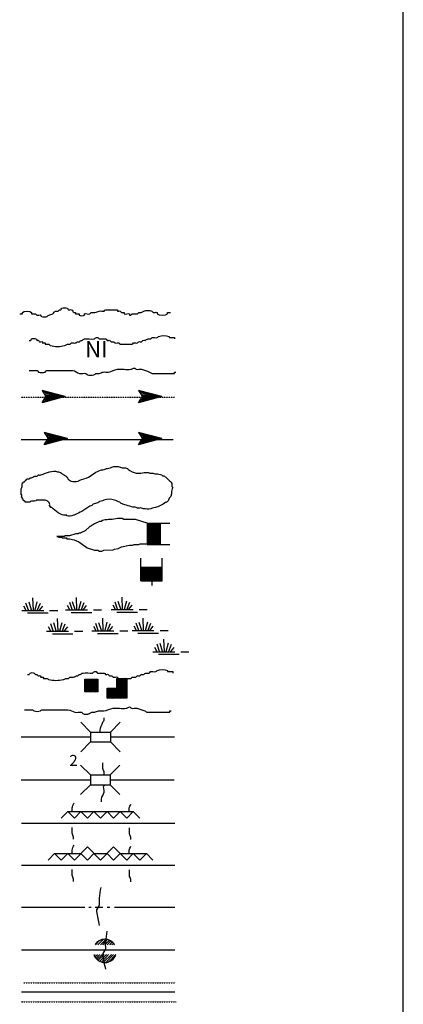
# Model space of a CAD drawing. Extents: x 191551 to 568032, y 16013212 to 16434416.
# Drawn here: x 554628 to 566334, y 16186114 to 16216152 of the extents above; entities that cross this region are included whole.
import ezdxf
from ezdxf.enums import TextEntityAlignment as Align

# ---------------------------------------------------------------- set-up
doc = ezdxf.new("R2010")
doc.units = 0
doc.header["$MEASUREMENT"] = 0
doc.linetypes.add('DGN_STYLE_3', pattern=[0.0011, 0, -0.0011])
doc.layers.add('L12', color=7, linetype='CONTINUOUS')
doc.layers.add('L23', color=7, linetype='CONTINUOUS')
doc.styles.add('STYLE-FONT001', font='font001.shx')
doc.styles.add('STYLE-FONT023', font='font023.shx')

# ---------------------------------------------------------------- blocks, each defined once
blk = doc.blocks.new('DAM')
at = {"layer": 'L23', "color": 7, "linetype": 'CONTINUOUS'}
for p, q in [((-338, -201), (-338, 491)), ((312, 201), (312, 491)), ((-338, -201), (58, 201)), ((-338, -164), (26, 201)), ((-338, -132), (-16, 201)), ((-338, -90), (-58, 201)), ((-338, -58), (-90, 201)), ((-338, -21), (-121, 201)), ((-338, 16), (-158, 201)), ((-338, 58), (-201, 201)), ((-338, 95), (-232, 201)), ((-338, 127), (-264, 201)), ((-338, 158), (-296, 201)), ((-306, -201), (95, 201)), ((-275, -201), (127, 201)), ((-232, -201), (169, 201)), ((-201, -201), (201, 201)), ((-164, -201), (238, 201)), ((-132, -201), (269, 201)), ((-90, -201), (312, 201)), ((-58, -201), (312, 169)), ((-21, -201), (312, 137)), ((16, -201), (312, 100)), ((58, -201), (312, 58)), ((95, -201), (312, 26)), ((0, -348), (0, -201)), ((127, -201), (312, -16)), ((158, -201), (312, -48)), ((201, -201), (312, -90)), ((238, -201), (312, -121)), ((269, -201), (312, -158)), ((301, -201), (312, -190))]:
    blk.add_line(p, q, dxfattribs=at)
at = {"layer": 'L23', "color": 7, "linetype": 'CONTINUOUS', "flags": 128}
for points in [[(301, -201), (312, -201), (312, 201), (-338, 201)], [(-338, -201), (301, -201)]]:
    blk.add_lwpolyline(points, dxfattribs=at)
blk = doc.blocks.new('FARM_6')
at = {"layer": 'L23', "color": 7, "linetype": 'CONTINUOUS'}
for p, q in [((-211, -201), (180, 190)), ((-211, 148), (-169, 190)), ((-211, 116), (-137, 190)), ((-211, 84), (-100, 190)), ((-211, 58), (-69, 190)), ((-211, 11), (-26, 190)), ((-211, -26), (5, 190)), ((-211, -58), (37, 190)), ((-211, -90), (74, 190)), ((-211, -132), (116, 190)), ((-211, -169), (148, 190)), ((-180, -201), (180, 158)), ((-143, -201), (180, 127)), ((-100, -201), (180, 84)), ((-69, -201), (180, 48)), ((-37, -201), (180, 16)), ((0, -201), (180, -16)), ((48, -201), (180, -58)), ((74, -201), (180, -90)), ((106, -201), (180, -127)), ((137, -201), (180, -158))]:
    blk.add_line(p, q, dxfattribs=at)
at = {"layer": 'L23', "color": 7, "linetype": 'CONTINUOUS', "flags": 128}
blk.add_lwpolyline([(-211, -201), (-211, 190), (180, 190), (180, -201), (-211, -201)], close=True, dxfattribs=at)
blk = doc.blocks.new('BSNS_16')
at = {"layer": 'L23', "color": 7, "linetype": 'CONTINUOUS'}
for p, q in [((-312, 570), (-269, 602)), ((-312, 428), (-127, 602)), ((-301, 544), (-238, 602)), ((-301, 496), (-195, 602)), ((-301, 459), (-158, 602)), ((-301, 396), (-95, 602)), ((-301, 359), (-53, 602)), ((-301, 317), (-21, 602)), ((-301, 285), (0, 586)), ((-301, 253), (0, 554)), ((-301, 216), (0, 512)), ((-301, 180), (0, 475)), ((-301, 143), (0, 444)), ((-301, 111), (0, 412)), ((-301, 69), (0, 370)), ((-301, 37), (0, 338)), ((-301, 0), (0, 301)), ((-269, 0), (32, 301)), ((-238, 0), (63, 301)), ((-195, 0), (106, 301)), ((-158, 0), (137, 301)), ((-127, 0), (174, 301)), ((-95, 0), (206, 301)), ((-53, 0), (248, 301)), ((-21, 0), (280, 301)), ((16, 0), (296, 285)), ((48, 0), (296, 253)), ((100, 11), (296, 211)), ((121, 0), (296, 180)), ((158, 0), (296, 143)), ((190, 0), (296, 111)), ((232, 0), (296, 69)), ((264, 0), (296, 37))]:
    blk.add_line(p, q, dxfattribs=at)
at = {"layer": 'L23', "color": 7, "linetype": 'CONTINUOUS', "flags": 128}
for points in [[(-301, 301), (-301, 602), (0, 602), (0, 301), (-301, 301)], [(-301, 0), (-301, 301), (0, 301), (0, 0), (-301, 0)], [(0, 0), (0, 301), (296, 301), (296, 0), (0, 0)]]:
    blk.add_lwpolyline(points, close=True, dxfattribs=at)
blk = doc.blocks.new('CMBR_34')
at = {"layer": 'L23', "color": 7, "linetype": 'CONTINUOUS'}
for p, q in [((0, 301), (-301, 602)), ((602, 301), (903, 602)), ((0, 301), (0, 0)), ((0, 301), (602, 301)), ((602, 301), (602, 0)), ((0, 0), (-301, -301)), ((0, 0), (602, 0)), ((602, 0), (903, -301))]:
    blk.add_line(p, q, dxfattribs=at)
blk = doc.blocks.new('CMBR_35')
at = {"layer": 'L23', "color": 7, "linetype": 'CONTINUOUS'}
for p, q in [((0, 301), (-301, 602)), ((597, 301), (898, 602)), ((0, 301), (0, 0)), ((0, 301), (597, 301)), ((597, 301), (597, 0)), ((0, 0), (-301, -296)), ((0, 0), (597, 0)), ((597, 0), (898, -296))]:
    blk.add_line(p, q, dxfattribs=at)
blk = doc.blocks.new('SWAMP')
at = {"layer": 'L23', "color": 7, "linetype": 'CONTINUOUS'}
for p, q in [((317, 11), (301, 385)), ((100, 0), (26, 137)), ((164, 11), (90, 227)), ((259, 11), (185, 253)), ((375, 11), (438, 269)), ((438, -5), (533, 227)), ((507, 11), (607, 137)), ((813, 0), (1067, 0)), ((-37, 0), (634, 0)), ((143, -74), (766, -74))]:
    blk.add_line(p, q, dxfattribs=at)
blk = doc.blocks.new('SWAMP_1')
at = {"layer": 'L23', "color": 7, "linetype": 'CONTINUOUS'}
for p, q in [((317, 5), (301, 380)), ((-32, 0), (634, 0)), ((100, 0), (26, 132)), ((169, 5), (95, 222)), ((259, 5), (185, 248)), ((375, 5), (444, 264)), ((444, -11), (533, 222)), ((512, 5), (612, 132)), ((818, 0), (1067, 0)), ((143, -79), (771, -79))]:
    blk.add_line(p, q, dxfattribs=at)
blk = doc.blocks.new('SWAMP_2')
at = {"layer": 'L23', "color": 7, "linetype": 'CONTINUOUS'}
for p, q in [((317, 11), (301, 385)), ((-32, 0), (634, 0)), ((100, 0), (26, 132)), ((164, 11), (90, 227)), ((259, 11), (185, 248)), ((375, 11), (444, 269)), ((444, -5), (533, 227)), ((507, 11), (607, 132)), ((818, 0), (1067, 0)), ((143, -74), (766, -74))]:
    blk.add_line(p, q, dxfattribs=at)
blk = doc.blocks.new('SWAMP_3')
at = {"layer": 'L23', "color": 7, "linetype": 'CONTINUOUS'}
for p, q in [((317, 11), (301, 385)), ((100, 0), (26, 137)), ((169, 11), (95, 227)), ((259, 11), (185, 253)), ((375, 11), (444, 269)), ((444, -5), (533, 227)), ((512, 11), (612, 137)), ((818, 0), (1067, 0)), ((-32, 0), (634, 0)), ((143, -74), (771, -74))]:
    blk.add_line(p, q, dxfattribs=at)
blk = doc.blocks.new('SWAMP_4')
at = {"layer": 'L23', "color": 7, "linetype": 'CONTINUOUS'}
for p, q in [((317, 11), (301, 385)), ((-32, 0), (634, 0)), ((100, 0), (26, 132)), ((164, 11), (90, 227)), ((259, 11), (185, 248)), ((375, 11), (438, 269)), ((438, -11), (533, 227)), ((507, 11), (607, 132)), ((818, 0), (1067, 0)), ((143, -74), (766, -74))]:
    blk.add_line(p, q, dxfattribs=at)
blk = doc.blocks.new('SWAMP_5')
at = {"layer": 'L23', "color": 7, "linetype": 'CONTINUOUS'}
for p, q in [((317, 11), (301, 385)), ((-32, 0), (634, 0)), ((100, 0), (26, 132)), ((169, 11), (95, 227)), ((259, 11), (185, 248)), ((375, 11), (444, 269)), ((444, -11), (533, 227)), ((512, 11), (612, 132)), ((818, 0), (1067, 0)), ((143, -74), (771, -74))]:
    blk.add_line(p, q, dxfattribs=at)
blk = doc.blocks.new('SWAMP_6')
at = {"layer": 'L23', "color": 7, "linetype": 'CONTINUOUS'}
for p, q in [((317, 5), (301, 380)), ((-32, 0), (634, 0)), ((100, 0), (26, 132)), ((169, 5), (95, 222)), ((259, 5), (185, 248)), ((375, 5), (444, 264)), ((444, -11), (533, 222)), ((512, 5), (612, 132)), ((818, 0), (1067, 0)), ((143, -79), (771, -79))]:
    blk.add_line(p, q, dxfattribs=at)
blk = doc.blocks.new('OWAH')
at = {"layer": 'L23', "color": 140, "linetype": 'CONTINUOUS'}
for p, q in [((396, 0), (-312, 185)), ((-312, 185), (-195, 0)), ((-312, -190), (-195, 0)), ((317, 11), (-259, 153)), ((238, 11), (-253, 132)), ((148, 11), (-216, 100)), ((58, 16), (-201, 58)), ((396, 0), (-195, 0)), ((-53, 11), (-185, 32)), ((-143, 11), (-185, 16)), ((79, 0), (-111, 0)), ((16, 0), (-111, 0)), ((396, 0), (-312, -190)), ((290, -16), (-269, -158)), ((216, -5), (-259, -143)), ((132, -16), (-243, -100)), ((58, -5), (-216, -63)), ((-69, -16), (-211, -48)), ((-111, -16), (-185, -16))]:
    blk.add_line(p, q, dxfattribs=at)
blk = doc.blocks.new('OWAH_1')
at = {"layer": 'L23', "color": 140, "linetype": 'CONTINUOUS'}
for p, q in [((401, 0), (-312, 185)), ((-312, 185), (-190, 0)), ((-312, -190), (-190, 0)), ((317, 11), (-259, 153)), ((243, 11), (-253, 132)), ((148, 11), (-216, 100)), ((58, 16), (-201, 58)), ((401, 0), (-190, 0)), ((-53, 11), (-185, 32)), ((-143, 11), (-185, 16)), ((84, 0), (-111, 0)), ((16, 0), (-111, 0)), ((401, 0), (-312, -190)), ((290, -16), (-269, -158)), ((216, -5), (-259, -143)), ((132, -16), (-243, -100)), ((58, -5), (-216, -63)), ((-69, -16), (-211, -48)), ((-111, -16), (-185, -16))]:
    blk.add_line(p, q, dxfattribs=at)
blk = doc.blocks.new('OWAH_2')
at = {"layer": 'L23', "color": 140, "linetype": 'CONTINUOUS'}
for p, q in [((401, 0), (-312, 185)), ((-312, 185), (-190, 0)), ((317, 11), (-259, 153)), ((243, 11), (-253, 132)), ((148, 11), (-216, 100)), ((58, 16), (-201, 58)), ((-53, 11), (-185, 32)), ((-143, 11), (-185, 16)), ((84, 0), (-111, 0)), ((16, 0), (-111, 0)), ((401, 0), (-312, -190)), ((-312, -190), (-190, 0)), ((290, -16), (-269, -158)), ((216, -5), (-259, -143)), ((132, -16), (-243, -100)), ((58, -5), (-216, -69)), ((-69, -16), (-211, -48)), ((401, 0), (-190, 0)), ((-111, -16), (-185, -16))]:
    blk.add_line(p, q, dxfattribs=at)
blk = doc.blocks.new('OWAH_3')
at = {"layer": 'L23', "color": 140, "linetype": 'CONTINUOUS'}
for p, q in [((401, 0), (-306, 185)), ((-306, 185), (-190, 0)), ((317, 11), (-259, 153)), ((243, 11), (-248, 132)), ((153, 11), (-216, 100)), ((58, 16), (-201, 58)), ((-48, 11), (-180, 32)), ((-143, 11), (-180, 16)), ((84, 0), (-106, 0)), ((16, 0), (-106, 0)), ((401, 0), (-306, -190)), ((-306, -190), (-190, 0)), ((296, -16), (-264, -158)), ((216, -5), (-259, -143)), ((137, -16), (-238, -100)), ((58, -5), (-216, -69)), ((-63, -16), (-206, -48)), ((401, 0), (-190, 0)), ((-106, -16), (-180, -16))]:
    blk.add_line(p, q, dxfattribs=at)

msp = doc.modelspace()

# ---------------------------------------------------------------- linework, layer by layer
at = {"layer": 'L12', "color": 7, "linetype": 'CONTINUOUS'}
for p, q in [((554676, 16194273), (556793, 16194273)), ((557395, 16194273), (559354, 16194273)), ((554670, 16192964), (556788, 16192964)), ((557384, 16192964), (559343, 16192964)), ((554686, 16191643), (559359, 16191643)), ((554686, 16190360), (559359, 16190360)), ((554686, 16189077), (556619, 16189077)), ((556735, 16189077), (556809, 16189077)), ((556935, 16189077), (557163, 16189077)), ((557295, 16189077), (557379, 16189077)), ((557522, 16189077), (559359, 16189077)), ((554686, 16187778), (559359, 16187778)), ((554686, 16186495), (559359, 16186495))]:
    msp.add_line(p, q, dxfattribs=at)
at = {"layer": 'L23', "color": 7, "linetype": 'CONTINUOUS'}
for p, q in [((566334, 16062787), (566334, 16244191)), ((558519, 16200794), (559211, 16200794)), ((558519, 16200794), (558921, 16200398)), ((558551, 16200794), (558921, 16200430)), ((558588, 16200794), (558921, 16200472)), ((558625, 16200794), (558921, 16200514)), ((558662, 16200794), (558921, 16200546)), ((558694, 16200794), (558921, 16200578)), ((558736, 16200794), (558921, 16200615)), ((558778, 16200794), (558921, 16200657)), ((558810, 16200794), (558921, 16200689)), ((558842, 16200794), (558921, 16200720)), ((558879, 16200794), (558921, 16200757)), ((558519, 16200763), (558921, 16200361)), ((558519, 16200731), (558921, 16200330)), ((558519, 16200689), (558921, 16200287)), ((558519, 16200657), (558921, 16200256)), ((558519, 16200620), (558921, 16200224)), ((558519, 16200588), (558921, 16200187)), ((558519, 16200546), (558921, 16200145)), ((558519, 16200514), (558884, 16200145)), ((558519, 16200477), (558852, 16200145)), ((558519, 16200440), (558820, 16200145)), ((558519, 16200398), (558778, 16200145)), ((558519, 16200361), (558747, 16200145)), ((558519, 16200330), (558704, 16200145)), ((558519, 16200298), (558667, 16200145)), ((558519, 16200256), (558625, 16200145)), ((558519, 16200224), (558593, 16200145)), ((558519, 16200187), (558562, 16200145)), ((558519, 16200155), (558525, 16200145)), ((558921, 16200145), (559211, 16200145)), ((555895, 16191797), (556096, 16191997)), ((556085, 16191997), (558092, 16191997)), ((556096, 16191997), (556297, 16191797)), ((556297, 16191797), (556492, 16191997)), ((556492, 16191997), (556693, 16191797)), ((556693, 16191797), (556893, 16191997)), ((556893, 16191997), (557094, 16191797)), ((557094, 16191797), (557295, 16191997)), ((557295, 16191997), (557495, 16191797)), ((557495, 16191797), (557696, 16191997)), ((557696, 16191997), (557896, 16191797)), ((557896, 16191797), (558092, 16191997)), ((558092, 16191997), (558292, 16191797)), ((556297, 16190513), (556693, 16190915)), ((556693, 16190915), (557094, 16190513)), ((557094, 16190513), (557495, 16190915)), ((557495, 16190915), (557896, 16190513)), ((555494, 16190513), (555695, 16190714)), ((555695, 16190714), (555895, 16190513)), ((555695, 16190714), (556492, 16190714)), ((555895, 16190513), (556096, 16190714)), ((556096, 16190714), (556297, 16190513)), ((556492, 16190714), (556693, 16190513)), ((556693, 16190513), (556893, 16190714)), ((556893, 16190714), (557295, 16190714)), ((557295, 16190714), (557495, 16190513)), ((557495, 16190513), (557696, 16190714)), ((557696, 16190714), (558493, 16190714)), ((557896, 16190513), (558092, 16190714)), ((558092, 16190714), (558292, 16190513)), ((558292, 16190513), (558493, 16190714)), ((558493, 16190714), (558694, 16190513)), ((556946, 16187931), (557067, 16188063)), ((557009, 16187931), (557163, 16188079)), ((557094, 16187931), (557252, 16188090)), ((557163, 16187931), (557310, 16188090)), ((557226, 16187931), (557363, 16188063)), ((557295, 16187931), (557411, 16188048)), ((557379, 16187931), (557453, 16188011)), ((557442, 16187931), (557495, 16187979)), ((556925, 16187562), (557004, 16187630)), ((556962, 16187520), (557078, 16187630)), ((556994, 16187488), (557141, 16187630)), ((557025, 16187456), (557210, 16187630)), ((557078, 16187430), (557279, 16187630)), ((557120, 16187403), (557342, 16187630)), ((557184, 16187398), (557427, 16187630)), ((557252, 16187387), (557495, 16187630)), ((557337, 16187403), (557559, 16187630))]:
    msp.add_line(p, q, dxfattribs=at)
at = {"layer": 'L23', "color": 140, "linetype": 'DGN_STYLE_3'}
for p, q in [((554676, 16204638), (559354, 16204638)), ((554744, 16186764), (559375, 16186764)), ((554670, 16186189), (559401, 16186189))]:
    msp.add_line(p, q, dxfattribs=at)
at = {"layer": 'L23', "color": 140, "linetype": 'CONTINUOUS'}
for p, q in [((554676, 16203345), (559311, 16203345)), ((557500, 16187931), (557522, 16187947)), ((556909, 16187615), (556935, 16187630))]:
    msp.add_line(p, q, dxfattribs=at)
at = {"layer": 'L23', "color": 140, "linetype": 'CONTINUOUS', "flags": 128}
msp.add_lwpolyline([(558519, 16200794), (558160, 16200905), (557801, 16200905), (557759, 16200932), (557617, 16200932), (557453, 16200905), (557337, 16200905), (557295, 16200889), (557236, 16200889), (557152, 16200873), (557110, 16200847), (557067, 16200847), (556909, 16200773), (556851, 16200731), (556830, 16200731), (556793, 16200689), (556767, 16200689), (556629, 16200562), (556513, 16200504), (556487, 16200488), (556444, 16200488), (556413, 16200462), (556344, 16200462), (556143, 16200404), (556001, 16200404), (555985, 16200388), (555901, 16200388), (555763, 16200388), (555784, 16200388), (555821, 16200361), (555901, 16200361), (555927, 16200345), (556043, 16200345), (556070, 16200319), (556101, 16200319), (556143, 16200319), (556286, 16200287), (556429, 16200224), (556650, 16200066), (556687, 16200039), (556909, 16199965), (557009, 16199965), (557067, 16199939), (557136, 16199939), (557194, 16199965), (557479, 16199981), (557522, 16200002), (557638, 16200023), (557738, 16200066), (557976, 16200124), (558076, 16200124), (558118, 16200145), (558261, 16200145), (558303, 16200161), (558525, 16200161)], dxfattribs=at)
at = {"layer": 'L23', "color": 7, "linetype": 'CONTINUOUS', "flags": 128}
for points in [[(558519, 16200794), (558519, 16200155)], [(558519, 16200155), (558519, 16200145), (558921, 16200145), (558921, 16200794)]]:
    msp.add_lwpolyline(points, dxfattribs=at)
at = {"layer": 'L23', "color": 7, "linetype": 'CONTINUOUS'}
for start, end in [(33.1356, 146.8644), (198.6495, 341.3505)]:
    msp.add_arc((557227, 16187742), 355, start, end, dxfattribs=at)
at = {"layer": 'L23', "color": 140, "linetype": 'CONTINUOUS'}
for points, knots in [([(554628, 16207178), (554656, 16207178), (554684, 16207178), (554713, 16207178), (554727, 16207178), (554706, 16207213), (554713, 16207220), (554759, 16207267), (554946, 16207267), (554992, 16207220), (555000, 16207213), (554981, 16207184), (554992, 16207178), (555024, 16207163), (555078, 16207194), (555109, 16207178), (555124, 16207171), (555136, 16207149), (555151, 16207141), (555185, 16207124), (555244, 16207158), (555278, 16207141), (555287, 16207136), (555268, 16207109), (555278, 16207104), (555331, 16207078), (555425, 16207072), (555478, 16207104), (555493, 16207113), (555504, 16207133), (555520, 16207141), (555555, 16207159), (555602, 16207160), (555637, 16207178), (555671, 16207196), (555681, 16207263), (555721, 16207263), (555735, 16207263), (555749, 16207263), (555763, 16207263), (555776, 16207263), (555788, 16207263), (555800, 16207263), (555819, 16207263), (555822, 16207298), (555837, 16207305), (555849, 16207310), (555868, 16207300), (555879, 16207305), (555895, 16207312), (555901, 16207340), (555916, 16207347), (555962, 16207369), (556039, 16207369), (556085, 16207347), (556100, 16207340), (556102, 16207312), (556117, 16207305), (556140, 16207294), (556178, 16207315), (556202, 16207305), (556235, 16207290), (556255, 16207237), (556286, 16207220), (556297, 16207215), (556317, 16207226), (556328, 16207220), (556339, 16207215), (556314, 16207178), (556328, 16207178), (556339, 16207178), (556349, 16207178), (556360, 16207178), (556388, 16207178), (556416, 16207178), (556444, 16207178), (556457, 16207178), (556438, 16207147), (556444, 16207141), (556471, 16207115), (556576, 16207115), (556603, 16207141), (556609, 16207147), (556593, 16207173), (556603, 16207178), (556645, 16207201), (556724, 16207156), (556767, 16207178), (556782, 16207186), (556789, 16207220), (556809, 16207220), (556835, 16207220), (556862, 16207220), (556888, 16207220), (556900, 16207220), (556913, 16207220), (556925, 16207220), (556969, 16207220), (557009, 16207253), (557052, 16207263), (557102, 16207274), (557160, 16207251), (557210, 16207263), (557229, 16207267), (557232, 16207305), (557252, 16207305), (557358, 16207305), (557463, 16207305), (557569, 16207305), (557583, 16207305), (557597, 16207305), (557611, 16207305), (557625, 16207305), (557600, 16207269), (557611, 16207263), (557633, 16207251), (557674, 16207274), (557696, 16207263), (557711, 16207254), (557723, 16207229), (557738, 16207220), (557757, 16207210), (557793, 16207231), (557812, 16207220), (557823, 16207215), (557805, 16207185), (557812, 16207178), (557839, 16207151), (557948, 16207205), (557976, 16207178), (557982, 16207172), (557966, 16207146), (557976, 16207141), (557987, 16207136), (558007, 16207136), (558018, 16207141), (558033, 16207149), (558041, 16207178), (558060, 16207178), (558071, 16207178), (558081, 16207178), (558092, 16207178), (558134, 16207178), (558176, 16207178), (558219, 16207178), (558238, 16207178), (558242, 16207215), (558261, 16207220), (558283, 16207227), (558312, 16207214), (558335, 16207220), (558364, 16207229), (558390, 16207254), (558419, 16207263), (558494, 16207285), (558587, 16207285), (558662, 16207263), (558680, 16207257), (558689, 16207229), (558704, 16207220), (558734, 16207204), (558790, 16207236), (558820, 16207220), (558831, 16207215), (558813, 16207185), (558820, 16207178), (558874, 16207125), (559089, 16207125), (559143, 16207178), (559150, 16207185), (559128, 16207220), (559143, 16207220), (559171, 16207220), (559199, 16207220), (559227, 16207220)], [0, 0, 0, 0, 0.015869, 0.015869, 0.015869, 0.023804, 0.023804, 0.023804, 0.07637, 0.07637, 0.07637, 0.084305, 0.084305, 0.084305, 0.106125, 0.106125, 0.106125, 0.116668, 0.116668, 0.116668, 0.140472, 0.140472, 0.140472, 0.147414, 0.147414, 0.147414, 0.185102, 0.185102, 0.185102, 0.195645, 0.195645, 0.195645, 0.218543, 0.218543, 0.218543, 0.240986, 0.240986, 0.240986, 0.248921, 0.248921, 0.248921, 0.255864, 0.255864, 0.255864, 0.266407, 0.266407, 0.266407, 0.274342, 0.274342, 0.274342, 0.284885, 0.284885, 0.284885, 0.316623, 0.316623, 0.316623, 0.326541, 0.326541, 0.326541, 0.34241, 0.34241, 0.34241, 0.364854, 0.364854, 0.364854, 0.372788, 0.372788, 0.372788, 0.380723, 0.380723, 0.380723, 0.386672, 0.386672, 0.386672, 0.402541, 0.402541, 0.402541, 0.409484, 0.409484, 0.409484, 0.439239, 0.439239, 0.439239, 0.446181, 0.446181, 0.446181, 0.476928, 0.476928, 0.476928, 0.488149, 0.488149, 0.488149, 0.503026, 0.503026, 0.503026, 0.509969, 0.509969, 0.509969, 0.535063, 0.535063, 0.535063, 0.564817, 0.564817, 0.564817, 0.576037, 0.576037, 0.576037, 0.635546, 0.635546, 0.635546, 0.643481, 0.643481, 0.643481, 0.651415, 0.651415, 0.651415, 0.667284, 0.667284, 0.667284, 0.678507, 0.678507, 0.678507, 0.692392, 0.692392, 0.692392, 0.700327, 0.700327, 0.700327, 0.731073, 0.731073, 0.731073, 0.738016, 0.738016, 0.738016, 0.745951, 0.745951, 0.745951, 0.756494, 0.756494, 0.756494, 0.762445, 0.762445, 0.762445, 0.786247, 0.786247, 0.786247, 0.797468, 0.797468, 0.797468, 0.811353, 0.811353, 0.811353, 0.829096, 0.829096, 0.829096, 0.87472, 0.87472, 0.87472, 0.885943, 0.885943, 0.885943, 0.907763, 0.907763, 0.907763, 0.915697, 0.915697, 0.915697, 0.976196, 0.976196, 0.976196, 0.984131, 0.984131, 0.984131, 1, 1, 1, 1]), ([(554919, 16206370), (554933, 16206370), (554947, 16206370), (554961, 16206370), (554978, 16206370), (554978, 16206406), (554992, 16206413), (555028, 16206428), (555084, 16206428), (555119, 16206413), (555136, 16206405), (555145, 16206378), (555161, 16206370), (555173, 16206365), (555192, 16206376), (555204, 16206370), (555218, 16206364), (555223, 16206336), (555235, 16206328), (555255, 16206316), (555300, 16206341), (555320, 16206328), (555329, 16206323), (555314, 16206297), (555320, 16206291), (555334, 16206277), (555390, 16206305), (555404, 16206291), (555411, 16206284), (555390, 16206249), (555404, 16206249), (555418, 16206249), (555432, 16206249), (555447, 16206249), (555471, 16206249), (555496, 16206249), (555520, 16206249), (555539, 16206249), (555545, 16206217), (555563, 16206212), (555700, 16206175), (555864, 16206175), (556001, 16206212), (556030, 16206220), (556057, 16206241), (556085, 16206249), (556112, 16206256), (556144, 16206242), (556170, 16206249), (556189, 16206254), (556194, 16206286), (556212, 16206291), (556248, 16206301), (556292, 16206281), (556328, 16206291), (556357, 16206299), (556384, 16206320), (556413, 16206328), (556426, 16206332), (556442, 16206324), (556455, 16206328), (556471, 16206333), (556471, 16206365), (556487, 16206370), (556499, 16206374), (556516, 16206366), (556529, 16206370), (556556, 16206379), (556580, 16206405), (556608, 16206413), (556697, 16206435), (556804, 16206390), (556893, 16206413), (556920, 16206419), (556941, 16206447), (556967, 16206455), (556980, 16206459), (556997, 16206459), (557009, 16206455), (557028, 16206449), (557032, 16206413), (557052, 16206413), (557104, 16206413), (557157, 16206413), (557210, 16206413), (557224, 16206413), (557238, 16206413), (557252, 16206413), (557272, 16206413), (557278, 16206377), (557295, 16206370), (557319, 16206360), (557355, 16206380), (557379, 16206370), (557396, 16206363), (557404, 16206335), (557421, 16206328), (557443, 16206320), (557474, 16206336), (557495, 16206328), (557511, 16206322), (557521, 16206298), (557537, 16206291), (557572, 16206277), (557624, 16206305), (557659, 16206291), (557675, 16206285), (557677, 16206249), (557696, 16206249), (557736, 16206249), (557777, 16206249), (557817, 16206249), (557831, 16206249), (557845, 16206249), (557859, 16206249), (557926, 16206249), (557993, 16206249), (558060, 16206249), (558080, 16206249), (558085, 16206284), (558102, 16206291), (558136, 16206304), (558185, 16206278), (558219, 16206291), (558235, 16206297), (558245, 16206322), (558261, 16206328), (558285, 16206338), (558321, 16206318), (558345, 16206328), (558362, 16206335), (558369, 16206365), (558387, 16206370), (558410, 16206377), (558439, 16206364), (558461, 16206370), (558490, 16206379), (558514, 16206413), (558546, 16206413), (558560, 16206413), (558574, 16206413), (558588, 16206413), (558600, 16206413), (558613, 16206413), (558625, 16206413), (558645, 16206413), (558650, 16206448), (558667, 16206455), (558714, 16206472), (558779, 16206438), (558826, 16206455), (558841, 16206461), (558853, 16206480), (558868, 16206486), (558956, 16206526), (559097, 16206526), (559185, 16206486), (559194, 16206483), (559174, 16206455), (559185, 16206455), (559213, 16206455), (559241, 16206455), (559269, 16206455), (559297, 16206455), (559340, 16206469), (559354, 16206455), (559361, 16206448), (559354, 16206427), (559354, 16206413)], [0, 0, 0, 0, 0.008602, 0.008602, 0.008602, 0.019355, 0.019355, 0.019355, 0.045162, 0.045162, 0.045162, 0.057328, 0.057328, 0.057328, 0.06593, 0.06593, 0.06593, 0.076683, 0.076683, 0.076683, 0.093888, 0.093888, 0.093888, 0.101415, 0.101415, 0.101415, 0.11862, 0.11862, 0.11862, 0.127224, 0.127224, 0.127224, 0.135825, 0.135825, 0.135825, 0.150879, 0.150879, 0.150879, 0.162309, 0.162309, 0.162309, 0.251559, 0.251559, 0.251559, 0.270338, 0.270338, 0.270338, 0.287543, 0.287543, 0.287543, 0.29971, 0.29971, 0.29971, 0.323367, 0.323367, 0.323367, 0.342144, 0.342144, 0.342144, 0.350746, 0.350746, 0.350746, 0.361499, 0.361499, 0.361499, 0.370102, 0.370102, 0.370102, 0.388382, 0.388382, 0.388382, 0.446448, 0.446448, 0.446448, 0.463789, 0.463789, 0.463789, 0.472392, 0.472392, 0.472392, 0.484559, 0.484559, 0.484559, 0.516818, 0.516818, 0.516818, 0.525418, 0.525418, 0.525418, 0.537584, 0.537584, 0.537584, 0.554788, 0.554788, 0.554788, 0.566954, 0.566954, 0.566954, 0.582008, 0.582008, 0.582008, 0.593439, 0.593439, 0.593439, 0.61817, 0.61817, 0.61817, 0.629603, 0.629603, 0.629603, 0.654334, 0.654334, 0.654334, 0.662937, 0.662937, 0.662937, 0.703798, 0.703798, 0.703798, 0.715965, 0.715965, 0.715965, 0.73962, 0.73962, 0.73962, 0.75105, 0.75105, 0.75105, 0.768255, 0.768255, 0.768255, 0.78042, 0.78042, 0.78042, 0.795475, 0.795475, 0.795475, 0.81471, 0.81471, 0.81471, 0.823313, 0.823313, 0.823313, 0.83084, 0.83084, 0.83084, 0.843007, 0.843007, 0.843007, 0.875266, 0.875266, 0.875266, 0.886019, 0.886019, 0.886019, 0.950534, 0.950534, 0.950534, 0.956986, 0.956986, 0.956986, 0.974191, 0.974191, 0.974191, 0.991396, 0.991396, 0.991396, 1, 1, 1, 1]), ([(554919, 16205446), (555000, 16205446), (555080, 16205446), (555161, 16205446), (555181, 16205446), (555187, 16205411), (555204, 16205404), (555261, 16205380), (555347, 16205380), (555404, 16205404), (555421, 16205411), (555427, 16205446), (555447, 16205446), (555552, 16205446), (555658, 16205446), (555763, 16205446), (555923, 16205446), (556084, 16205446), (556244, 16205446), (556320, 16205446), (556384, 16205380), (556455, 16205362), (556516, 16205346), (556589, 16205378), (556650, 16205362), (556669, 16205357), (556675, 16205325), (556693, 16205320), (556753, 16205300), (556832, 16205300), (556893, 16205320), (556919, 16205328), (556940, 16205356), (556967, 16205362), (556994, 16205367), (557025, 16205356), (557052, 16205362), (557095, 16205370), (557135, 16205397), (557178, 16205404), (557230, 16205412), (557285, 16205396), (557337, 16205404), (557432, 16205419), (557522, 16205473), (557617, 16205488), (557747, 16205510), (557888, 16205467), (558018, 16205488), (558047, 16205493), (558074, 16205514), (558102, 16205520), (558116, 16205523), (558131, 16205523), (558145, 16205520), (558161, 16205516), (558170, 16205492), (558187, 16205488), (558237, 16205477), (558295, 16205503), (558345, 16205488), (558427, 16205466), (558509, 16205437), (558588, 16205404), (558616, 16205392), (558637, 16205362), (558667, 16205362), (558773, 16205362), (558879, 16205362), (558984, 16205362), (559107, 16205362), (559231, 16205362), (559354, 16205362), (559368, 16205362), (559340, 16205404), (559354, 16205404), (559368, 16205404), (559382, 16205404), (559396, 16205404)], [0, 0, 0, 0, 0.052119, 0.052119, 0.052119, 0.064938, 0.064938, 0.064938, 0.107992, 0.107992, 0.107992, 0.12081, 0.12081, 0.12081, 0.188791, 0.188791, 0.188791, 0.291896, 0.291896, 0.291896, 0.340706, 0.340706, 0.340706, 0.382628, 0.382628, 0.382628, 0.395448, 0.395448, 0.395448, 0.438503, 0.438503, 0.438503, 0.456775, 0.456775, 0.456775, 0.474903, 0.474903, 0.474903, 0.503567, 0.503567, 0.503567, 0.537555, 0.537555, 0.537555, 0.600282, 0.600282, 0.600282, 0.686392, 0.686392, 0.686392, 0.705754, 0.705754, 0.705754, 0.714816, 0.714816, 0.714816, 0.726147, 0.726147, 0.726147, 0.760138, 0.760138, 0.760138, 0.81532, 0.81532, 0.81532, 0.834581, 0.834581, 0.834581, 0.902562, 0.902562, 0.902562, 0.981872, 0.981872, 0.981872, 0.990936, 0.990936, 0.990936, 1, 1, 1, 1]), ([(555404, 16201497), (555424, 16201488), (555443, 16201479), (555462, 16201470), (555495, 16201455), (555522, 16201428), (555542, 16201396), (555554, 16201376), (555534, 16201349), (555542, 16201328), (555549, 16201306), (555559, 16201285), (555579, 16201270), (555586, 16201264), (555598, 16201274), (555605, 16201270), (555674, 16201226), (555725, 16201149), (555800, 16201111), (555814, 16201104), (555828, 16201097), (555843, 16201090), (555871, 16201076), (555899, 16201062), (555927, 16201048), (555970, 16201026), (556026, 16201047), (556070, 16201032), (556076, 16201030), (556063, 16201012), (556070, 16201011), (556133, 16201002), (556207, 16201009), (556270, 16201032), (556284, 16201037), (556299, 16201042), (556312, 16201048), (556386, 16201081), (556458, 16201116), (556529, 16201153), (556613, 16201197), (556685, 16201264), (556767, 16201312), (556785, 16201323), (556811, 16201318), (556830, 16201328), (556846, 16201336), (556851, 16201361), (556867, 16201370), (556910, 16201393), (556967, 16201390), (557009, 16201412), (557030, 16201423), (557046, 16201445), (557067, 16201454), (557093, 16201466), (557126, 16201461), (557152, 16201470), (557167, 16201476), (557179, 16201492), (557194, 16201497), (557297, 16201527), (557419, 16201532), (557522, 16201497), (557576, 16201478), (557629, 16201455), (557680, 16201428), (557713, 16201410), (557740, 16201381), (557775, 16201370), (557794, 16201364), (557814, 16201360), (557833, 16201354), (557904, 16201333), (557974, 16201311), (558044, 16201291), (558090, 16201277), (558140, 16201280), (558187, 16201270), (558198, 16201267), (558207, 16201256), (558219, 16201254), (558259, 16201244), (558305, 16201262), (558345, 16201254), (558365, 16201250), (558383, 16201236), (558403, 16201233), (558475, 16201220), (558554, 16201215), (558625, 16201233), (558645, 16201237), (558663, 16201249), (558683, 16201254), (558711, 16201260), (558740, 16201263), (558768, 16201270), (558793, 16201276), (558817, 16201282), (558842, 16201291), (558871, 16201301), (558898, 16201314), (558926, 16201328), (558982, 16201354), (559030, 16201399), (559084, 16201428), (559092, 16201432), (559103, 16201423), (559111, 16201428), (559138, 16201445), (559154, 16201470), (559169, 16201497), (559179, 16201514), (559174, 16201538), (559185, 16201555), (559190, 16201563), (559205, 16201562), (559211, 16201570), (559230, 16201596), (559247, 16201624), (559253, 16201655), (559264, 16201702), (559262, 16201751), (559269, 16201798), (559274, 16201826), (559293, 16201855), (559296, 16201882), (559297, 16201895), (559274, 16201903), (559269, 16201914), (559258, 16201942), (559283, 16201991), (559269, 16202019), (559267, 16202024), (559256, 16202015), (559253, 16202019), (559250, 16202025), (559259, 16202036), (559253, 16202040), (559240, 16202053), (559226, 16202066), (559211, 16202077), (559202, 16202085), (559193, 16202091), (559185, 16202099), (559157, 16202122), (559137, 16202152), (559111, 16202178), (559086, 16202202), (559056, 16202220), (559026, 16202236), (559014, 16202242), (558996, 16202230), (558984, 16202236), (558975, 16202240), (558978, 16202259), (558968, 16202262), (558908, 16202282), (558846, 16202294), (558783, 16202299), (558771, 16202300), (558759, 16202297), (558747, 16202299), (558731, 16202301), (558719, 16202317), (558704, 16202320), (558672, 16202327), (558636, 16202314), (558604, 16202320), (558590, 16202323), (558576, 16202333), (558562, 16202336), (558441, 16202359), (558310, 16202298), (558187, 16202320), (558095, 16202336), (558012, 16202380), (557933, 16202436), (557925, 16202443), (557927, 16202458), (557918, 16202463), (557899, 16202473), (557879, 16202477), (557859, 16202479), (557826, 16202482), (557792, 16202473), (557759, 16202479), (557737, 16202482), (557718, 16202500), (557696, 16202505), (557614, 16202524), (557519, 16202529), (557437, 16202505), (557421, 16202500), (557411, 16202483), (557395, 16202479), (557367, 16202471), (557339, 16202466), (557310, 16202463), (557300, 16202462), (557289, 16202465), (557279, 16202463), (557262, 16202460), (557252, 16202441), (557236, 16202436), (557191, 16202422), (557139, 16202422), (557094, 16202405), (557031, 16202381), (556969, 16202353), (556909, 16202320), (556846, 16202285), (556793, 16202233), (556730, 16202199), (556641, 16202151), (556535, 16202139), (556444, 16202099), (556433, 16202093), (556424, 16202082), (556413, 16202077), (556349, 16202050), (556269, 16202055), (556202, 16202077), (556164, 16202090), (556129, 16202109), (556101, 16202141), (556092, 16202152), (556094, 16202167), (556085, 16202178), (556068, 16202199), (556050, 16202221), (556027, 16202236), (556005, 16202251), (555981, 16202263), (555959, 16202278), (555948, 16202285), (555938, 16202292), (555927, 16202299), (555918, 16202305), (555910, 16202314), (555901, 16202320), (555865, 16202343), (555825, 16202352), (555784, 16202363), (555744, 16202373), (555703, 16202382), (555663, 16202378), (555581, 16202371), (555500, 16202346), (555420, 16202320), (555371, 16202305), (555325, 16202279), (555278, 16202262), (555251, 16202253), (555219, 16202270), (555193, 16202262), (555184, 16202259), (555186, 16202240), (555177, 16202236), (555143, 16202222), (555096, 16202234), (555061, 16202220), (555037, 16202210), (555016, 16202187), (554992, 16202178), (554980, 16202173), (554963, 16202184), (554950, 16202178), (554943, 16202174), (554942, 16202161), (554934, 16202157), (554921, 16202149), (554907, 16202144), (554892, 16202141), (554879, 16202138), (554863, 16202144), (554850, 16202141), (554833, 16202136), (554831, 16202106), (554818, 16202099), (554812, 16202095), (554798, 16202103), (554792, 16202099), (554781, 16202090), (554790, 16202062), (554776, 16202056), (554762, 16202051), (554748, 16202046), (554734, 16202040), (554734, 16202033), (554734, 16202026), (554734, 16202019), (554734, 16202012), (554715, 16202026), (554713, 16202019), (554699, 16201976), (554705, 16201926), (554692, 16201882), (554687, 16201868), (554676, 16201855), (554676, 16201840), (554676, 16201792), (554676, 16201745), (554676, 16201697), (554676, 16201683), (554676, 16201669), (554676, 16201655), (554676, 16201650), (554689, 16201659), (554692, 16201655), (554704, 16201635), (554679, 16201591), (554692, 16201570), (554695, 16201564), (554709, 16201561), (554713, 16201555), (554717, 16201548), (554709, 16201535), (554713, 16201528), (554716, 16201523), (554731, 16201534), (554734, 16201528), (554738, 16201520), (554729, 16201506), (554734, 16201497), (554739, 16201487), (554745, 16201477), (554755, 16201470), (554761, 16201466), (554770, 16201474), (554776, 16201470), (554783, 16201466), (554788, 16201460), (554792, 16201454), (554797, 16201447), (554783, 16201428), (554792, 16201428), (554801, 16201428), (554809, 16201428), (554818, 16201428), (554857, 16201428), (554896, 16201428), (554934, 16201428), (554945, 16201428), (554942, 16201450), (554950, 16201454), (554993, 16201480), (555076, 16201445), (555119, 16201470), (555127, 16201475), (555125, 16201497), (555135, 16201497), (555225, 16201497), (555315, 16201497), (555404, 16201497)], [0, 0, 0, 0, 0.003245, 0.003245, 0.003245, 0.008756, 0.008756, 0.008756, 0.012247, 0.012247, 0.012247, 0.015749, 0.015749, 0.015749, 0.017092, 0.017092, 0.017092, 0.029886, 0.029886, 0.029886, 0.032288, 0.032288, 0.032288, 0.037093, 0.037093, 0.037093, 0.044389, 0.044389, 0.044389, 0.045463, 0.045463, 0.045463, 0.055726, 0.055726, 0.055726, 0.05802, 0.05802, 0.05802, 0.070272, 0.070272, 0.070272, 0.084798, 0.084798, 0.084798, 0.08812, 0.08812, 0.08812, 0.090975, 0.090975, 0.090975, 0.098539, 0.098539, 0.098539, 0.102192, 0.102192, 0.102192, 0.106564, 0.106564, 0.106564, 0.109098, 0.109098, 0.109098, 0.125749, 0.125749, 0.125749, 0.13453, 0.13453, 0.13453, 0.140196, 0.140196, 0.140196, 0.143258, 0.143258, 0.143258, 0.154475, 0.154475, 0.154475, 0.161805, 0.161805, 0.161805, 0.163607, 0.163607, 0.163607, 0.170053, 0.170053, 0.170053, 0.173196, 0.173196, 0.173196, 0.184476, 0.184476, 0.184476, 0.18762, 0.18762, 0.18762, 0.191992, 0.191992, 0.191992, 0.195903, 0.195903, 0.195903, 0.200593, 0.200593, 0.200593, 0.21013, 0.21013, 0.21013, 0.211473, 0.211473, 0.211473, 0.216047, 0.216047, 0.216047, 0.219109, 0.219109, 0.219109, 0.220675, 0.220675, 0.220675, 0.22548, 0.22548, 0.22548, 0.232777, 0.232777, 0.232777, 0.237279, 0.237279, 0.237279, 0.239377, 0.239377, 0.239377, 0.244749, 0.244749, 0.244749, 0.245554, 0.245554, 0.245554, 0.246629, 0.246629, 0.246629, 0.249484, 0.249484, 0.249484, 0.251204, 0.251204, 0.251204, 0.256715, 0.256715, 0.256715, 0.261929, 0.261929, 0.261929, 0.264078, 0.264078, 0.264078, 0.265644, 0.265644, 0.265644, 0.27523, 0.27523, 0.27523, 0.27711, 0.27711, 0.27711, 0.279513, 0.279513, 0.279513, 0.284616, 0.284616, 0.284616, 0.28691, 0.28691, 0.28691, 0.305996, 0.305996, 0.305996, 0.320177, 0.320177, 0.320177, 0.321743, 0.321743, 0.321743, 0.324806, 0.324806, 0.324806, 0.329909, 0.329909, 0.329909, 0.3334, 0.3334, 0.3334, 0.34656, 0.34656, 0.34656, 0.349094, 0.349094, 0.349094, 0.353466, 0.353466, 0.353466, 0.355078, 0.355078, 0.355078, 0.357611, 0.357611, 0.357611, 0.365039, 0.365039, 0.365039, 0.375376, 0.375376, 0.375376, 0.386401, 0.386401, 0.386401, 0.401776, 0.401776, 0.401776, 0.403712, 0.403712, 0.403712, 0.414455, 0.414455, 0.414455, 0.420491, 0.420491, 0.420491, 0.422536, 0.422536, 0.422536, 0.426714, 0.426714, 0.426714, 0.430814, 0.430814, 0.430814, 0.432751, 0.432751, 0.432751, 0.43447, 0.43447, 0.43447, 0.440758, 0.440758, 0.440758, 0.446987, 0.446987, 0.446987, 0.45969, 0.45969, 0.45969, 0.46752, 0.46752, 0.46752, 0.471818, 0.471818, 0.471818, 0.473384, 0.473384, 0.473384, 0.479347, 0.479347, 0.479347, 0.483447, 0.483447, 0.483447, 0.485595, 0.485595, 0.485595, 0.486938, 0.486938, 0.486938, 0.489233, 0.489233, 0.489233, 0.491382, 0.491382, 0.491382, 0.494067, 0.494067, 0.494067, 0.49541, 0.49541, 0.49541, 0.497705, 0.497705, 0.497705, 0.5, 0.5, 0.5, 0.507743, 0.507743, 0.507743, 0.515486, 0.515486, 0.515486, 0.56641, 0.56641, 0.56641, 0.582948, 0.582948, 0.582948, 0.635216, 0.635216, 0.635216, 0.650702, 0.650702, 0.650702, 0.656509, 0.656509, 0.656509, 0.687484, 0.687484, 0.687484, 0.697163, 0.697163, 0.697163, 0.706841, 0.706841, 0.706841, 0.714584, 0.714584, 0.714584, 0.726198, 0.726198, 0.726198, 0.738593, 0.738593, 0.738593, 0.746336, 0.746336, 0.746336, 0.754548, 0.754548, 0.754548, 0.764227, 0.764227, 0.764227, 0.773905, 0.773905, 0.773905, 0.816491, 0.816491, 0.816491, 0.827778, 0.827778, 0.827778, 0.889992, 0.889992, 0.889992, 0.901279, 0.901279, 0.901279, 1, 1, 1, 1]), ([(554871, 16196179), (554885, 16196179), (554899, 16196179), (554913, 16196179), (554931, 16196179), (554931, 16196215), (554945, 16196221), (554979, 16196238), (555037, 16196238), (555072, 16196221), (555087, 16196214), (555093, 16196186), (555109, 16196179), (555120, 16196174), (555139, 16196185), (555151, 16196179), (555166, 16196172), (555174, 16196145), (555188, 16196137), (555208, 16196126), (555247, 16196148), (555267, 16196137), (555278, 16196131), (555260, 16196102), (555267, 16196095), (555281, 16196081), (555337, 16196109), (555352, 16196095), (555359, 16196088), (555337, 16196053), (555352, 16196053), (555366, 16196053), (555380, 16196053), (555394, 16196053), (555418, 16196053), (555443, 16196053), (555468, 16196053), (555485, 16196053), (555493, 16196025), (555510, 16196021), (555651, 16195988), (555813, 16195988), (555953, 16196021), (555982, 16196028), (556009, 16196045), (556038, 16196053), (556063, 16196059), (556092, 16196046), (556117, 16196053), (556136, 16196057), (556141, 16196089), (556159, 16196095), (556195, 16196105), (556240, 16196084), (556275, 16196095), (556305, 16196103), (556331, 16196128), (556360, 16196137), (556373, 16196141), (556389, 16196133), (556402, 16196137), (556418, 16196142), (556418, 16196174), (556434, 16196179), (556447, 16196183), (556463, 16196175), (556476, 16196179), (556505, 16196188), (556531, 16196214), (556561, 16196221), (556650, 16196244), (556756, 16196199), (556846, 16196221), (556872, 16196228), (556894, 16196255), (556920, 16196264), (556932, 16196268), (556949, 16196268), (556962, 16196264), (556980, 16196258), (556984, 16196221), (557004, 16196221), (557057, 16196221), (557110, 16196221), (557163, 16196221), (557177, 16196221), (557191, 16196221), (557205, 16196221), (557223, 16196221), (557226, 16196186), (557242, 16196179), (557265, 16196169), (557302, 16196190), (557326, 16196179), (557343, 16196172), (557351, 16196144), (557368, 16196137), (557389, 16196128), (557421, 16196146), (557442, 16196137), (557459, 16196130), (557468, 16196102), (557485, 16196095), (557520, 16196079), (557576, 16196111), (557611, 16196095), (557626, 16196088), (557625, 16196053), (557643, 16196053), (557685, 16196053), (557727, 16196053), (557770, 16196053), (557784, 16196053), (557798, 16196053), (557812, 16196053), (557879, 16196053), (557946, 16196053), (558013, 16196053), (558033, 16196053), (558038, 16196088), (558055, 16196095), (558088, 16196108), (558138, 16196081), (558171, 16196095), (558188, 16196102), (558196, 16196130), (558213, 16196137), (558236, 16196146), (558270, 16196128), (558292, 16196137), (558309, 16196144), (558316, 16196174), (558335, 16196179), (558357, 16196186), (558386, 16196173), (558409, 16196179), (558438, 16196188), (558462, 16196221), (558493, 16196221), (558507, 16196221), (558521, 16196221), (558535, 16196221), (558549, 16196221), (558563, 16196221), (558578, 16196221), (558597, 16196221), (558602, 16196257), (558620, 16196264), (558666, 16196281), (558732, 16196247), (558778, 16196264), (558794, 16196269), (558806, 16196289), (558820, 16196295), (558908, 16196335), (559049, 16196335), (559137, 16196295), (559146, 16196291), (559127, 16196264), (559137, 16196264), (559164, 16196264), (559190, 16196264), (559216, 16196264), (559245, 16196264), (559287, 16196278), (559301, 16196264), (559308, 16196257), (559301, 16196236), (559301, 16196221)], [0, 0, 0, 0, 0.00859, 0.00859, 0.00859, 0.019328, 0.019328, 0.019328, 0.045099, 0.045099, 0.045099, 0.056514, 0.056514, 0.056514, 0.065104, 0.065104, 0.065104, 0.076518, 0.076518, 0.076518, 0.092625, 0.092625, 0.092625, 0.101216, 0.101216, 0.101216, 0.118396, 0.118396, 0.118396, 0.126988, 0.126988, 0.126988, 0.135579, 0.135579, 0.135579, 0.15061, 0.15061, 0.15061, 0.161348, 0.161348, 0.161348, 0.251546, 0.251546, 0.251546, 0.269895, 0.269895, 0.269895, 0.286001, 0.286001, 0.286001, 0.298151, 0.298151, 0.298151, 0.321775, 0.321775, 0.321775, 0.340981, 0.340981, 0.340981, 0.349572, 0.349572, 0.349572, 0.36031, 0.36031, 0.36031, 0.3689, 0.3689, 0.3689, 0.388108, 0.388108, 0.388108, 0.446093, 0.446093, 0.446093, 0.463408, 0.463408, 0.463408, 0.472, 0.472, 0.472, 0.48415, 0.48415, 0.48415, 0.516364, 0.516364, 0.516364, 0.524954, 0.524954, 0.524954, 0.536368, 0.536368, 0.536368, 0.553548, 0.553548, 0.553548, 0.565697, 0.565697, 0.565697, 0.58073, 0.58073, 0.58073, 0.592878, 0.592878, 0.592878, 0.618649, 0.618649, 0.618649, 0.629389, 0.629389, 0.629389, 0.655159, 0.655159, 0.655159, 0.66375, 0.66375, 0.66375, 0.704554, 0.704554, 0.704554, 0.716704, 0.716704, 0.716704, 0.740325, 0.740325, 0.740325, 0.752473, 0.752473, 0.752473, 0.76858, 0.76858, 0.76858, 0.780729, 0.780729, 0.780729, 0.795762, 0.795762, 0.795762, 0.81497, 0.81497, 0.81497, 0.823561, 0.823561, 0.823561, 0.832151, 0.832151, 0.832151, 0.844301, 0.844301, 0.844301, 0.876514, 0.876514, 0.876514, 0.887252, 0.887252, 0.887252, 0.951678, 0.951678, 0.951678, 0.95812, 0.95812, 0.95812, 0.974227, 0.974227, 0.974227, 0.991408, 0.991408, 0.991408, 1, 1, 1, 1]), ([(554776, 16195102), (554857, 16195102), (554938, 16195102), (555019, 16195102), (555038, 16195102), (555045, 16195071), (555061, 16195065), (555120, 16195043), (555203, 16195043), (555262, 16195065), (555278, 16195071), (555285, 16195102), (555304, 16195102), (555410, 16195102), (555515, 16195102), (555621, 16195102), (555781, 16195102), (555941, 16195102), (556101, 16195102), (556176, 16195102), (556241, 16195041), (556312, 16195023), (556376, 16195007), (556450, 16195039), (556513, 16195023), (556531, 16195018), (556533, 16194986), (556550, 16194981), (556611, 16194961), (556690, 16194961), (556751, 16194981), (556778, 16194989), (556801, 16195017), (556830, 16195023), (556855, 16195028), (556884, 16195018), (556909, 16195023), (556952, 16195031), (556992, 16195059), (557036, 16195065), (557087, 16195073), (557143, 16195057), (557194, 16195065), (557291, 16195079), (557383, 16195128), (557479, 16195144), (557608, 16195165), (557747, 16195123), (557875, 16195144), (557905, 16195149), (557931, 16195174), (557960, 16195181), (557973, 16195185), (557989, 16195185), (558002, 16195181), (558020, 16195177), (558026, 16195148), (558044, 16195144), (558095, 16195133), (558152, 16195157), (558203, 16195144), (558285, 16195123), (558366, 16195097), (558446, 16195065), (558473, 16195054), (558495, 16195023), (558525, 16195023), (558630, 16195023), (558736, 16195023), (558842, 16195023), (558965, 16195023), (559088, 16195023), (559211, 16195023), (559225, 16195023), (559197, 16195065), (559211, 16195065), (559225, 16195065), (559239, 16195065), (559253, 16195065)], [0, 0, 0, 0, 0.052188, 0.052188, 0.052188, 0.064248, 0.064248, 0.064248, 0.10736, 0.10736, 0.10736, 0.119421, 0.119421, 0.119421, 0.18749, 0.18749, 0.18749, 0.290732, 0.290732, 0.290732, 0.339199, 0.339199, 0.339199, 0.382309, 0.382309, 0.382309, 0.394369, 0.394369, 0.394369, 0.437481, 0.437481, 0.437481, 0.456768, 0.456768, 0.456768, 0.473786, 0.473786, 0.473786, 0.502489, 0.502489, 0.502489, 0.536525, 0.536525, 0.536525, 0.600108, 0.600108, 0.600108, 0.685197, 0.685197, 0.685197, 0.705011, 0.705011, 0.705011, 0.714087, 0.714087, 0.714087, 0.726147, 0.726147, 0.726147, 0.760181, 0.760181, 0.760181, 0.815074, 0.815074, 0.815074, 0.834361, 0.834361, 0.834361, 0.902433, 0.902433, 0.902433, 0.981848, 0.981848, 0.981848, 0.990924, 0.990924, 0.990924, 1, 1, 1, 1]), ([(557083, 16194431), (557083, 16194447), (557083, 16194463), (557083, 16194479), (557083, 16194565), (557135, 16194642), (557168, 16194722), (557180, 16194751), (557210, 16194775), (557210, 16194806), (557210, 16194820), (557210, 16194835), (557210, 16194849)], [0, 0, 0, 0, 0.107659, 0.107659, 0.107659, 0.690295, 0.690295, 0.690295, 0.90428, 0.90428, 0.90428, 1, 1, 1, 1]), ([(557210, 16193122), (557210, 16193143), (557210, 16193164), (557210, 16193185), (557210, 16193230), (557168, 16193268), (557168, 16193312), (557168, 16193365), (557168, 16193418), (557168, 16193470), (557168, 16193474), (557168, 16193477), (557168, 16193481)], [0, 0, 0, 0, 0.173155, 0.173155, 0.173155, 0.538225, 0.538225, 0.538225, 0.971141, 0.971141, 0.971141, 1, 1, 1, 1]), ([(557126, 16192288), (557126, 16192318), (557126, 16192347), (557126, 16192377), (557126, 16192453), (557191, 16192517), (557210, 16192589), (557227, 16192651), (557158, 16192747), (557210, 16192789), (557219, 16192796), (557228, 16192803), (557236, 16192810)], [0, 0, 0, 0, 0.162712, 0.162712, 0.162712, 0.575029, 0.575029, 0.575029, 0.938735, 0.938735, 0.938735, 1, 1, 1, 1]), ([(556228, 16192013), (556228, 16192043), (556223, 16192074), (556228, 16192103), (556238, 16192156), (556267, 16192205), (556286, 16192256)], [0, 0, 0, 0, 0.354035, 0.354035, 0.354035, 1, 1, 1, 1]), ([(557970, 16192013), (557970, 16192043), (557965, 16192074), (557970, 16192103), (557978, 16192143), (558002, 16192180), (558018, 16192219)], [0, 0, 0, 0, 0.416958, 0.416958, 0.416958, 1, 1, 1, 1]), ([(556270, 16191147), (556270, 16191168), (556270, 16191189), (556270, 16191210), (556270, 16191255), (556228, 16191293), (556228, 16191337), (556228, 16191390), (556228, 16191443), (556228, 16191496), (556228, 16191499), (556228, 16191503), (556228, 16191506)], [0, 0, 0, 0, 0.173182, 0.173182, 0.173182, 0.538226, 0.538226, 0.538226, 0.971141, 0.971141, 0.971141, 1, 1, 1, 1]), ([(558018, 16191137), (558018, 16191159), (558018, 16191182), (558018, 16191205), (558018, 16191250), (557976, 16191287), (557976, 16191332), (557976, 16191383), (557976, 16191434), (557976, 16191485), (557976, 16191489), (557976, 16191492), (557976, 16191496)], [0, 0, 0, 0, 0.187612, 0.187612, 0.187612, 0.552655, 0.552655, 0.552655, 0.971141, 0.971141, 0.971141, 1, 1, 1, 1]), ([(556228, 16190730), (556228, 16190760), (556223, 16190791), (556228, 16190820), (556238, 16190873), (556267, 16190922), (556286, 16190973)], [0, 0, 0, 0, 0.35406, 0.35406, 0.35406, 1, 1, 1, 1]), ([(557970, 16190730), (557970, 16190760), (557965, 16190791), (557970, 16190820), (557978, 16190860), (558002, 16190897), (558018, 16190936)], [0, 0, 0, 0, 0.416985, 0.416985, 0.416985, 1, 1, 1, 1]), ([(556270, 16189864), (556270, 16189885), (556270, 16189906), (556270, 16189927), (556270, 16189972), (556228, 16190010), (556228, 16190054), (556228, 16190107), (556228, 16190160), (556228, 16190212), (556228, 16190216), (556228, 16190220), (556228, 16190223)], [0, 0, 0, 0, 0.173155, 0.173155, 0.173155, 0.538225, 0.538225, 0.538225, 0.971141, 0.971141, 0.971141, 1, 1, 1, 1]), ([(558018, 16189853), (558018, 16189876), (558018, 16189899), (558018, 16189922), (558018, 16189965), (557976, 16190001), (557976, 16190044), (557976, 16190096), (557976, 16190149), (557976, 16190202), (557976, 16190205), (557976, 16190209), (557976, 16190212)], [0, 0, 0, 0, 0.187441, 0.187441, 0.187441, 0.53858, 0.53858, 0.53858, 0.971163, 0.971163, 0.971163, 1, 1, 1, 1]), ([(557062, 16188523), (557034, 16188664), (557006, 16188804), (556978, 16188945), (556963, 16189020), (557057, 16189081), (557062, 16189156), (557067, 16189221), (557053, 16189287), (557062, 16189352), (557078, 16189461), (557094, 16189570), (557110, 16189679)], [0, 0, 0, 0, 0.363704, 0.363704, 0.363704, 0.555756, 0.555756, 0.555756, 0.720708, 0.720708, 0.720708, 1, 1, 1, 1]), ([(557252, 16187187), (557224, 16187329), (557196, 16187472), (557168, 16187615), (557153, 16187687), (557247, 16187747), (557252, 16187820), (557257, 16187887), (557243, 16187955), (557252, 16188021), (557268, 16188129), (557284, 16188236), (557300, 16188343)], [0, 0, 0, 0, 0.367974, 0.367974, 0.367974, 0.555839, 0.555839, 0.555839, 0.725195, 0.725195, 0.725195, 1, 1, 1, 1])]:
    msp.add_open_spline(points, degree=3, knots=knots, dxfattribs=at)

# ---------------------------------------------------------------- block references
at = {"layer": 'L23', "color": 140, "linetype": 'CONTINUOUS', "xscale": 1.000000000390314, "yscale": 1.000000000390314, "zscale": 1.000000000390314, "rotation": 0.00160082830568406}
for name, p in [('OWAH', (555621, 16204654)), ('OWAH_1', (558562, 16204654)), ('OWAH_3', (555684, 16203371)), ('OWAH_2', (558562, 16203371))]:
    msp.add_blockref(name, p, dxfattribs=at)
at = {"layer": 'L23', "color": 7, "linetype": 'CONTINUOUS'}
for name, p, xscale, yscale, zscale, rotation in [('DAM', (558667, 16199237), 1.000000000531261, 1.000000000531261, 1.000000000531261, 0.001867633023122579), ('SWAMP', (554728, 16198128), 1.000000000271051, 1.000000000271051, 1.000000000271051, 0.001334023588176116), ('SWAMP_1', (556059, 16198149), 1.000000000271051, 1.000000000271051, 1.000000000271051, 0.001334023588176116), ('SWAMP_2', (557453, 16198154), 1.000000000271051, 1.000000000271051, 1.000000000271051, 0.001334023588176116), ('SWAMP_3', (555483, 16197494), 1.000000000271051, 1.000000000271051, 1.000000000271051, 0.001334023588176116), ('SWAMP_4', (556862, 16197505), 1.000000000271051, 1.000000000271051, 1.000000000271051, 0.001334023588176116), ('SWAMP_6', (558092, 16197515), 1.000000000271051, 1.000000000271051, 1.000000000271051, 0.001334023588176116), ('SWAMP_5', (558725, 16196871), 1.000000000271051, 1.000000000271051, 1.000000000271051, 0.001334023588176116), ('FARM_6', (556830, 16195847), 1.000000000693892, 1.000000000693892, 1.000000000693892, 0.002134437740480102), ('BSNS_16', (557896, 16195757), 1.000000000531261, 1.000000000531261, 1.000000000531261, 90.00186763302314), ('CMBR_34', (556793, 16194120), 1.000000000531261, 1.000000000531261, 1.000000000531261, 0.001867633023122579), ('CMBR_35', (556788, 16192810), 1.000000000531261, 1.000000000531261, 1.000000000531261, 0.001867633023122579)]:
    msp.add_blockref(name, p, dxfattribs=dict(at, xscale=xscale, yscale=yscale, zscale=zscale, rotation=rotation))

# ---------------------------------------------------------------- texts
at = {"layer": 'L23', "color": 140, "linetype": 'CONTINUOUS', "style": 'STYLE-FONT023'}
msp.add_text('NI', height=500, dxfattribs=at).set_placement((556968, 16205849), align=Align.CENTER)
at = {"layer": 'L23', "color": 7, "linetype": 'CONTINUOUS', "style": 'STYLE-FONT001'}
msp.add_text('2', height=333, dxfattribs=at).set_placement((556270, 16193389), align=Align.CENTER)

doc.saveas('drawing.dxf')
